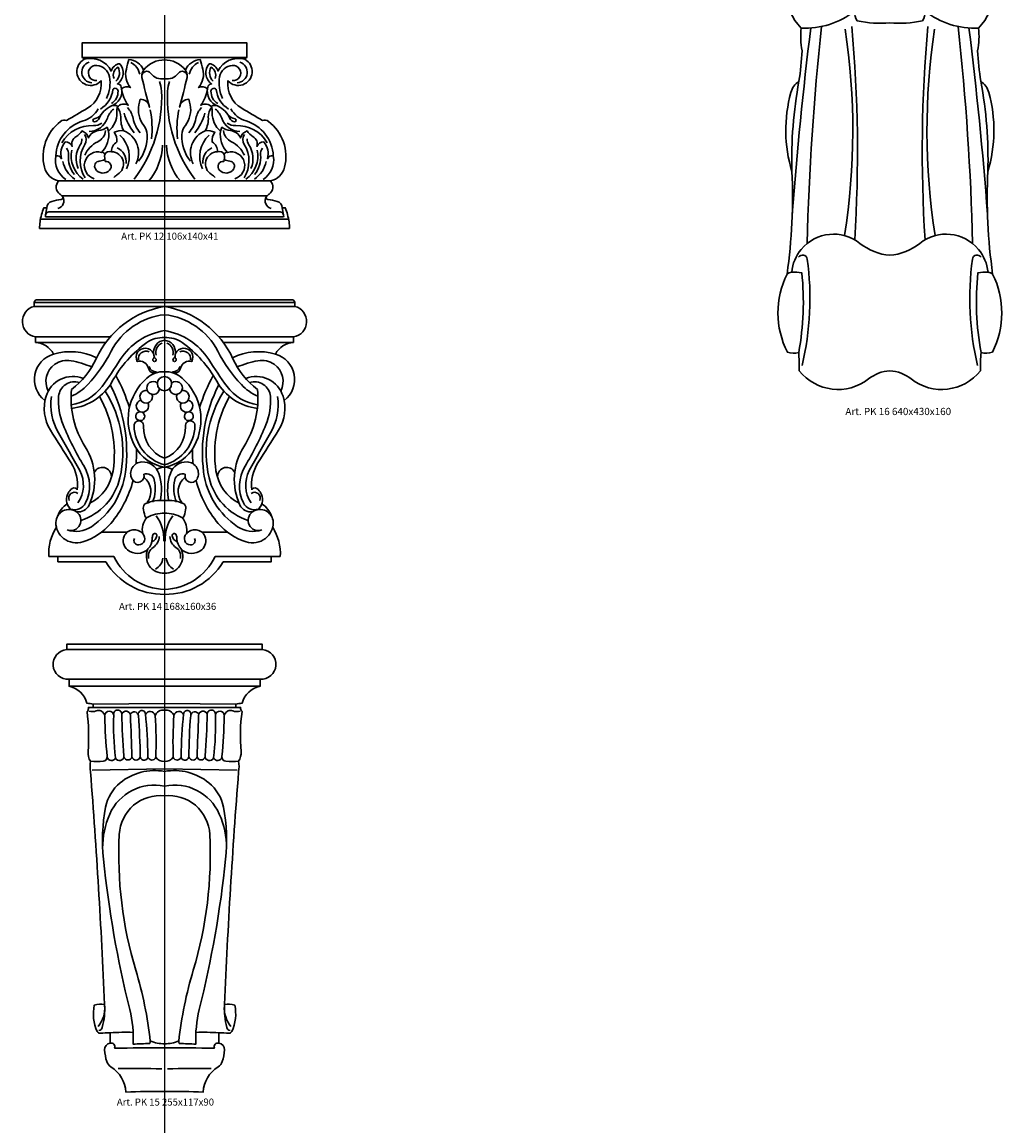
# Model space of a CAD drawing. Units: millimetres. Extents: x 13629 to 219393, y -6770 to 3458.
# Drawn here: x 17512 to 18072, y -708 to -79 of the extents above; entities that cross this region are included whole.
import ezdxf

# ---------------------------------------------------------------- set-up
doc = ezdxf.new("R2010")
doc.units = ezdxf.units.MM
doc.layers.add('Размерный', color=5, linetype='Continuous')
doc.styles.get("Standard").update_dxf_attribs({"font": 'timesi.ttf'})

# ---------------------------------------------------------------- blocks, each defined once
blk = doc.blocks.new('efwewerjhj')
at = {"lineweight": 30}
for p, q in [((18119.72, -174.78), (18213.44, -174.78)), ((18106.23, -245.13), (18166.58, -245.13)), ((18226.93, -245.13), (18166.58, -245.13)), ((18098.75, -265.66), (18166.58, -265.66)), ((18234.41, -265.66), (18166.58, -265.66))]:
    blk.add_line(p, q, dxfattribs=at)
for points in [[(18166.58, -166.33), (18119.72, -166.33), (18119.72, -174.78, -0.157587), (18120.86, -175.78, 1.197284), (18130.41, -188.04, -0.295688), (18122.61, -203.69, -0.003834), (18110.74, -210.58, 0.237049), (18107.38, -211.19, 0.301379), (18098.16, -237.31, 0.284941), (18106.23, -245.13, 0.458435), (18107.02, -252.68, -0.055765), (18108.37, -253.87, -0.613003), (18107.69, -255.68, 0.042689), (18102.32, -256.76, 0.327072), (18099.49, -260.43, 0.021853), (18097.83, -260.4, 0.065024), (18095.65, -268.43, 0.03045), (18095.36, -272.33, 1.01287)], [(18166.58, -166.33), (18213.44, -166.33), (18213.44, -174.78, 0.157587), (18212.3, -175.78, -1.197284), (18202.75, -188.04, 0.295688), (18210.55, -203.69, 0.003834), (18222.43, -210.58, -0.237049), (18225.78, -211.19, -0.301379), (18235, -237.31, -0.284941), (18226.93, -245.13, -0.458435), (18226.14, -252.68, 0.055765), (18224.79, -253.87, 0.613003), (18225.47, -255.68, -0.042689), (18230.84, -256.76, -0.327072), (18233.67, -260.43, -0.021853), (18235.33, -260.4, -0.065024), (18237.51, -268.43, -0.03045), (18237.8, -272.33, -1.01287)], [(18120.86, -175.78, -0.362642), (18136.17, -182.46, -0.307605), (18141.1, -178.26, -0.437782), (18139.76, -189.82, -0.417411), (18141.91, -191.67, -0.400664), (18136.07, -202.48, -0.189636), (18139.81, -202.43, 0.067983), (18139.39, -206.35, -0.233393), (18134.66, -216.7, -0.23753), (18130.66, -228.86, -0.498641), (18132.51, -230.11, -0.366074), (18136.41, -228.48, -0.293927), (18139.47, -222.87, 0.189235), (18137.91, -217.38, -0.137455), (18143.33, -216.51, -0.13019), (18141.62, -208.71, 0.193455), (18139.66, -203.13, -0.383538), (18145.91, -202.01, -0.127743), (18142.13, -192.7, -0.327093), (18147.19, -191.87, -0.250274), (18144.82, -181.34, 0.002146), (18146.29, -175.93, -0.275561), (18154.62, -181.9, -0.23397), (18166.86, -176.11, -114.105087)], [(18212.3, -175.78, 0.362642), (18196.99, -182.46, 0.307605), (18192.06, -178.26, 0.437782), (18193.4, -189.82, 0.417411), (18191.25, -191.67, 0.400664), (18197.09, -202.48, 0.189636), (18193.35, -202.43, -0.067983), (18193.77, -206.35, 0.233393), (18198.5, -216.7, 0.23753), (18202.5, -228.86, 0.498641), (18200.65, -230.11, 0.366074), (18196.75, -228.48, 0.293927), (18193.69, -222.87, -0.189235), (18195.25, -217.38, 0.137455), (18189.83, -216.51, 0.13019), (18191.54, -208.71, -0.193455), (18193.5, -203.13, 0.383538), (18187.25, -202.01, 0.127743), (18191.04, -192.7, 0.327093), (18185.97, -191.87, 0.250274), (18188.34, -181.34, -0.002146), (18186.88, -175.93, 0.275561), (18178.54, -181.9, 0.23397), (18166.3, -176.11, 114.105087)], [(18125.18, -189.12, -0.841535), (18123.64, -177.45, 6.56409)], [(18133.45, -198.13, 0.166012), (18135.18, -185.76, 0.334817), (18127.95, -179.23, 1.099045), (18128, -187.94, -14.45824)], [(18138.89, -188.33, 0.33875), (18140.08, -180.27, 0.394723), (18137.8, -186.7, -1.527699)], [(18152.45, -184.3, 0.242667), (18147.3, -177.63, 0.222399)], [(18154.62, -181.9, 0.147755), (18153.63, -185.47, -0.011499)], [(18178.54, -181.9, -0.147755), (18179.53, -185.47, 0.011499)], [(18180.71, -184.3, -0.242667), (18185.86, -177.63, -0.222399)], [(18194.27, -188.33, -0.33875), (18193.08, -180.27, -0.394723), (18195.36, -186.7, 1.527699)], [(18199.71, -198.13, -0.166012), (18197.98, -185.76, -0.334817), (18205.21, -179.23, -1.099045), (18205.16, -187.94, 14.45824)], [(18207.98, -189.12, 0.841535), (18209.52, -177.45, -6.56409)], [(18149.28, -244.19, 0.175941), (18164.87, -193.87, 0.088087), (18163.65, -188.49, 0.663394)], [(18166.58, -186.85, -0.288146), (18158.81, -183.78, 0.818202), (18153.71, -186.14, 0.006189), (18157.97, -203.08, 0.387895), (18152.72, -198.58, 0.034919), (18151.92, -201.7, 0.209371), (18154.71, -213.47, -0.152083), (18156.63, -218.84, -0.177651), (18151.79, -233.94, -3.23925)], [(18166.58, -186.85, 0.288146), (18174.35, -183.78, -0.818202), (18179.45, -186.14, -0.006189), (18175.19, -203.08, -0.387895), (18180.44, -198.58, -0.034919), (18181.24, -201.7, -0.209371), (18178.45, -213.47, 0.152083), (18176.53, -218.84, 0.177651), (18181.37, -233.94, 3.23925)], [(18183.88, -244.19, -0.175941), (18168.29, -193.87, -0.088087), (18169.51, -188.49, -0.663394)], [(18136.28, -201.01, 0.268995), (18140.1, -193.85, 0.707659), (18137.14, -192.93, -0.236738), (18130.04, -204.13, -0.277117)], [(18196.88, -201.01, -0.268995), (18193.06, -193.85, -0.707659), (18196.02, -192.93, 0.236738), (18203.12, -204.13, 0.277117)], [(18104.61, -230.88, -0.318013), (18120.14, -210.89, 0.18659), (18128.84, -204.1, 1.762699)], [(18137.64, -204.13, 0.145264), (18134.01, -209.32, -0.322454), (18123.58, -216.86, 0.192672)], [(18136.07, -202.48, 0.179922), (18129.35, -209.43, -0.273044), (18126.65, -211.38, -0.943289), (18126.4, -209.73, 0.162843), (18130.5, -207.32, 2.196348)], [(18143.6, -206.43, 0.101476), (18149.26, -217.69, -2.063366)], [(18145.53, -203.34, -0.144294), (18148.68, -209.52, 0.141921), (18152.77, -217.63, -2.294281)], [(18158.41, -204.5, -0.075639), (18159.18, -221.13, -0.900081)], [(18174.75, -204.5, 0.075639), (18173.98, -221.13, 0.900081)], [(18187.63, -203.34, 0.144294), (18184.48, -209.52, -0.141921), (18180.39, -217.63, 2.294281)], [(18189.56, -206.43, -0.101476), (18183.9, -217.69, 2.063366)], [(18195.52, -204.13, -0.145264), (18199.15, -209.32, 0.322454), (18209.58, -216.86, -0.192672)], [(18197.09, -202.48, -0.179922), (18203.81, -209.43, 0.273044), (18206.51, -211.38, 0.943289), (18206.76, -209.73, -0.162843), (18202.66, -207.32, -2.196348)], [(18228.55, -230.88, 0.318013), (18213.02, -210.89, -0.18659), (18204.32, -204.1, -1.762699)], [(18108.09, -223.33, -0.281697), (18126.03, -213.58, 0.168315), (18130.93, -212.16, 3.145596)], [(18225.07, -223.33, 0.281697), (18207.13, -213.58, -0.168315), (18202.23, -212.16, -3.145596)], [(18134.66, -216.7, 0.083098), (18133.88, -214.51, -0.148225), (18129.03, -216.45, 0.27036), (18123.22, -220.56, 0.247103), (18119.58, -216.59, -0.121431), (18116.07, -219.96, 0.354819), (18113.98, -225.41, 0.28347), (18110.04, -222.86, 0.257453), (18107.95, -232.44, 0.399831), (18104.61, -230.88, 0.310848), (18110.44, -244.28, 4.151259)], [(18121.27, -243.39, -0.287843), (18121.14, -224.33, 0.292651), (18121.05, -218.72, 0.536933)], [(18121.09, -230.48, -0.18375), (18128.49, -222.82, 0.263975), (18132.99, -216.45, 11.115535)], [(18141.17, -219.06, -0.325907), (18144.99, -238.15, -0.639702)], [(18143.33, -216.51, -0.448362), (18150.21, -235.44, -0.597042)], [(18189.83, -216.51, 0.448362), (18182.95, -235.44, 0.597042)], [(18191.99, -219.06, 0.325907), (18188.17, -238.15, 0.639702)], [(18198.5, -216.7, -0.083098), (18199.28, -214.51, 0.148225), (18204.13, -216.45, -0.27036), (18209.94, -220.56, -0.247103), (18213.58, -216.59, 0.121431), (18217.09, -219.96, -0.354819), (18219.18, -225.41, -0.28347), (18223.12, -222.86, -0.257453), (18225.21, -232.44, -0.399831), (18228.55, -230.88, -0.310848), (18222.72, -244.28, -4.151259)], [(18212.07, -230.48, 0.18375), (18204.67, -222.82, -0.263975), (18200.17, -216.45, -11.115535)], [(18211.89, -243.39, 0.287843), (18212.02, -224.33, -0.292651), (18212.11, -218.72, -0.536933)], [(18115.26, -241.52, -0.197893), (18111.87, -230.21, 0.191443), (18110.8, -226.47, 0.491731)], [(18117.31, -238, -0.252031), (18118.55, -224.55, 0.169154), (18119.45, -221.08, 0.919355)], [(18144.81, -235.25, 0.310849), (18139.62, -226.22, 0.227142)], [(18157.57, -245.13, 0.167843), (18165.47, -224.71, 1.037383)], [(18175.59, -245.13, -0.167843), (18167.69, -224.71, -1.037383)], [(18188.35, -235.25, -0.310849), (18193.54, -226.22, -0.227142)], [(18215.85, -238, 0.252031), (18214.61, -224.55, -0.169154), (18213.71, -221.08, -0.919355)], [(18217.9, -241.52, 0.197893), (18221.29, -230.21, -0.191443), (18222.36, -226.47, -0.491731)], [(18120.16, -244.1, -0.305327), (18113.83, -227.54, 1.258371)], [(18130.66, -228.86, 0.422885), (18121.12, -234.34, 0.400249), (18126.47, -243.85, 2.75829)], [(18132.51, -230.11, 0.082583), (18132.77, -233.98, -0.707434), (18135.3, -239.04, -0.487171), (18127.17, -238.2, -0.569154), (18129.42, -233.81, 0.100093), (18132.58, -232.97, 4.262424)], [(18136.41, -228.48, -0.750708), (18139.85, -241.45, 0.072872), (18137.79, -243.14, -1.867939)], [(18196.75, -228.48, 0.750708), (18193.31, -241.45, -0.072872), (18195.37, -243.14, 1.867939)], [(18200.65, -230.11, -0.082583), (18200.39, -233.98, 0.707434), (18197.86, -239.04, 0.487171), (18205.99, -238.2, 0.569154), (18203.74, -233.81, -0.100093), (18200.58, -232.97, -4.262424)], [(18202.5, -228.86, -0.422885), (18212.04, -234.34, -0.400249), (18206.69, -243.85, -2.75829)], [(18213, -244.1, 0.305327), (18219.33, -227.54, -1.258371)], [(18115.39, -244.02, -0.198464), (18108.66, -233.99, 58.381272)], [(18217.77, -244.02, 0.198464), (18224.5, -233.99, -58.381272)], [(18108.58, -254.2, -0.514165), (18105.79, -260.81, 0.127263)], [(18224.58, -254.2, 0.514165), (18227.37, -260.81, -0.127263)], [(18098.75, -265.66, -0.511575), (18101.21, -262.7, -1.701106)], [(18234.41, -265.66, 0.511575), (18231.95, -262.7, 1.701106)]]:
    blk.add_lwpolyline(points, format="xyb", dxfattribs=at)
for points in [[(18108.05, -253.54), (18166.58, -253.54)], [(18225.11, -253.54), (18166.58, -253.54)], [(18099.49, -260.43), (18098.78, -264.38)], [(18100.89, -262.7), (18166.58, -262.7)], [(18232.27, -262.7), (18166.58, -262.7)], [(18233.67, -260.43), (18234.38, -264.38)], [(18095.89, -266.92), (18166.58, -266.92)], [(18237.27, -266.92), (18166.58, -266.92)], [(18095.36, -272.33), (18166.58, -272.33)], [(18237.8, -272.33), (18166.58, -272.33)]]:
    blk.add_lwpolyline(points, dxfattribs=at)
at = {"layer": 'Размерный', "color": 254, "true_color": 0xe3e3e3, "insert": (18141.91, -274.6), "char_height": 4, "width": 2270.9814, "attachment_point": 1}
blk.add_mtext('Art. PK 12 106x140x41', dxfattribs=at)
blk = doc.blocks.new('rgerrjj')
at = {"lineweight": 30}
for p, q in [((18172, -199.2), (18172, -201.43)), ((18320.6, -199.2), (18320.6, -201.43)), ((18172.78, -218.81), (18172.78, -222.04)), ((18319.82, -218.81), (18319.82, -222.04)), ((18180.33, -344.06), (18217.49, -344.06)), ((18312.27, -344.06), (18275.11, -344.06))]:
    blk.add_line(p, q, dxfattribs=at)
for points in [[(18173.87, -197.59, 0.355195), (18172, -199.2, -0.834933)], [(18318.73, -197.59, -0.355195), (18320.6, -199.2, 0.834933)], [(18172, -201.43, 0.81299), (18172.78, -218.81, -12.444368)], [(18246.3, -206.13, 0.251076), (18215.89, -226.99, -0.067445), (18202.53, -246.01, -0.107004), (18193.07, -252.64, -0.107004)], [(18246.3, -201.43, 0.247364), (18207.35, -231.26, -0.122648), (18193.31, -248.74, -3.006914)], [(18246.3, -201.43, -0.247364), (18285.25, -231.26, 0.122648), (18299.29, -248.74, 3.006914)], [(18246.3, -206.13, -0.251076), (18276.71, -226.99, 0.067445), (18290.07, -246.01, 0.107004), (18299.53, -252.64, 0.107004)], [(18320.6, -201.43, -0.81299), (18319.82, -218.81, 12.444368)], [(18246.3, -215.19, 0.213337), (18221.11, -231.74, -0.015157), (18210.68, -247.02, -0.202318), (18193.18, -257.55, -0.202318)], [(18193.37, -259.58, 0.242042), (18216.56, -244.13, -0.110407), (18236.25, -222.04, -0.176974), (18246.3, -219.24)], [(18246.3, -215.19, -0.213337), (18271.49, -231.74, 0.015157), (18281.92, -247.02, 0.202318), (18299.42, -257.55, 0.202318)], [(18299.23, -259.58, -0.242042), (18276.04, -244.13, 0.110407), (18256.34, -222.04, 0.176974), (18246.3, -219.24)], [(18172.78, -222.04, -0.276672), (18183.03, -228.61, -1.202097)], [(18246.3, -220.68, 0.402305), (18240.04, -228.28, 1.033825), (18230.77, -232.87, -0.442354), (18237.11, -236.59, 0.439559), (18241.61, -239.25, 6.762118)], [(18241.63, -229.25, -0.406803), (18244.97, -222.36, 5.712238)], [(18246.3, -220.68, -0.402305), (18252.56, -228.28, -1.033825), (18261.83, -232.87, 0.442354), (18255.49, -236.59, -0.439559), (18250.99, -239.25, -6.762118)], [(18250.97, -229.25, 0.406803), (18247.63, -222.36, -5.712238)], [(18319.82, -222.04, 0.276672), (18309.57, -228.61, 1.202097)], [(18207.59, -230.73, 0.186597), (18183.03, -228.61, 0.614764), (18178.06, -255, 2.29613)], [(18180.04, -249.7, -0.375643), (18183.86, -234.38, -0.200406), (18193.04, -232.4, -0.054768), (18204.84, -235.96, -4.905052)], [(18231.49, -231.98, -0.623551), (18237.51, -227.39, -1.553101)], [(18240.04, -228.28, -0.080608), (18240.31, -230.32, -0.230421), (18239.94, -231.04, 3.334062), (18241.04, -230.98, -0.220644), (18240.31, -229.94, 6.30771)], [(18252.56, -228.28, 0.080608), (18252.29, -230.32, 0.230421), (18252.66, -231.04, -3.334062), (18251.56, -230.98, 0.220644), (18252.29, -229.94, -6.30771)], [(18261.11, -231.98, 0.623551), (18255.09, -227.39, 1.553101)], [(18285.01, -230.73, -0.186597), (18309.57, -228.61, -0.614764), (18314.54, -255, -2.29613)], [(18312.55, -249.7, 0.375643), (18308.74, -234.38, 0.200406), (18299.55, -232.4, 0.054768), (18287.76, -235.96, 4.905052)], [(18246.3, -293.13, -0.231021), (18229.4, -281.1, -0.349241), (18236.24, -242.25, -0.193045), (18246.3, -238.66, -52.326634)], [(18237.47, -235.71, 0.329581), (18241.76, -238.8, 185.840837)], [(18246.3, -293.13, 0.231021), (18263.2, -281.1, 0.349241), (18256.36, -242.25, 0.193045), (18246.3, -238.66, 52.326634)], [(18255.12, -235.71, -0.329581), (18250.84, -238.8, -185.840837)], [(18200.06, -242.46, 0.43656), (18178.79, -252.66, 0.217989), (18181.29, -271.95, 0.00221), (18193.05, -290.58, -0.173694), (18196.54, -305.97, -3.72064)], [(18197.84, -244.81, 0.484756), (18185.98, -252.69, 0.118348), (18188.52, -268.97, 0.038613), (18200.44, -292.59, -0.256543), (18201.31, -313.43, -0.370591), (18192.88, -317.01, -1.029888)], [(18226.3, -259.15, 0.053064), (18218.51, -240.86)], [(18266.3, -259.15, -0.053064), (18274.09, -240.86)], [(18294.76, -244.81, -0.484756), (18306.62, -252.69, -0.118348), (18304.08, -268.97, -0.038613), (18292.16, -292.59, 0.256543), (18291.29, -313.43, 0.370591), (18299.72, -317.01, 1.029888)], [(18292.54, -242.46, -0.43656), (18313.81, -252.66, -0.217989), (18311.31, -271.95, -0.00221), (18299.55, -290.58, 0.173694), (18296.06, -305.97, 3.72064)], [(18215.37, -246.09, -0.153008), (18224.01, -295.93, -0.214937), (18204.72, -327.01, -0.23269), (18190.85, -328.89, 0.162697)], [(18193.31, -248.74, 0.168493), (18201.1, -281.5, -0.255195), (18203.34, -314.7, -0.338501), (18196.12, -318.52, -0.338501)], [(18212.47, -249.83, -0.201667), (18220.91, -299.13, -0.262072), (18198.68, -323.42, -0.262072)], [(18277.23, -246.09, 0.153008), (18268.59, -295.93, 0.214937), (18287.88, -327.01, 0.23269), (18301.75, -328.89, -0.162697)], [(18280.13, -249.83, 0.201667), (18271.69, -299.13, 0.262072), (18293.92, -323.42, 0.262072)], [(18299.29, -248.74, -0.168493), (18291.5, -281.5, 0.255195), (18289.26, -314.7, 0.338501), (18296.48, -318.52, 0.338501)], [(18196.95, -313.41, 0.281751), (18198, -295.07, 0.010018), (18185.9, -273.51, -0.17211), (18181.88, -252.72, -0.236689)], [(18209.33, -252.82, -0.165115), (18216.97, -295.2, -0.24005), (18203.81, -313.64, -1.958512)], [(18283.27, -252.82, 0.165115), (18275.63, -295.2, 0.24005), (18288.79, -313.64, 1.958512)], [(18295.65, -313.41, -0.281751), (18294.6, -295.07, -0.010018), (18306.7, -273.51, 0.17211), (18310.72, -252.72, 0.236689)], [(18246.3, -291.82, -0.327409), (18228.94, -269.48, -1.095902), (18234.38, -269.83, 0.321008), (18246.3, -288, -5.360168)], [(18246.3, -291.82, 0.327409), (18263.66, -269.48, 1.095902), (18258.22, -269.83, -0.321008), (18246.3, -288, 5.360168)], [(18230.06, -291.11, 0.033966), (18230.32, -282.65)], [(18262.54, -291.11, -0.033966), (18262.28, -282.65)], [(18206.29, -296.07, -0.792151), (18216.04, -298.33, 0.996791)], [(18234.45, -297.05, -0.910572), (18227.77, -299.86, -0.557103), (18233.44, -290.07, -0.328104), (18242.97, -296.66, -0.142182), (18243.76, -312.55, -3.001981)], [(18241.91, -294.5, -0.203044), (18246.3, -293.13, -20.170878)], [(18250.69, -294.5, 0.203044), (18246.3, -293.13, 20.170878)], [(18258.15, -297.05, 0.910572), (18264.83, -299.86, 0.557103), (18259.16, -290.07, 0.328104), (18249.63, -296.66, 0.142182), (18248.84, -312.55, 3.001981)], [(18286.31, -296.07, 0.792151), (18276.56, -298.33, -0.996791)], [(18190.85, -328.89, 0.87825), (18196.12, -318.52, 0.597151), (18184.39, -324.58, 0.23725), (18188.78, -333.69, 0.243264), (18199.8, -335.68, 0.14399), (18215.7, -325.15, 0.11187), (18228.36, -300.67, 0.11187)], [(18234.45, -297.05, -0.444576), (18240.47, -300.34, -0.154246), (18239.54, -313.03, -2.597092)], [(18234.56, -298.81, -0.403971), (18236.47, -313.25, -0.504689)], [(18258.15, -297.05, 0.444576), (18252.13, -300.34, 0.154246), (18253.06, -313.03, 2.597092)], [(18258.04, -298.81, 0.403971), (18256.13, -313.25, 0.504689)], [(18301.75, -328.89, -0.87825), (18296.48, -318.52, -0.597151), (18308.21, -324.58, -0.23725), (18303.82, -333.69, -0.243264), (18292.8, -335.68, -0.14399), (18276.9, -325.15, -0.11187), (18264.24, -300.67, -0.11187)], [(18193.31, -317.35, -0.363152), (18191.05, -308.61, -0.067719), (18192.85, -305.85, -0.412097), (18196.58, -305.57)], [(18196.84, -308.01, 0.765634), (18191.99, -312.02, 20.277096)], [(18295.76, -308.01, -0.765634), (18300.61, -312.02, -20.277096)], [(18299.29, -317.35, 0.363152), (18301.55, -308.61, 0.067719), (18299.75, -305.85, 0.412097), (18296.02, -305.57)], [(18190.77, -313.97, 0.149896), (18185.37, -321, -2.417738)], [(18246.3, -312.11, 0.127182), (18235.64, -313.83, 0.341002), (18234.22, -316.41, 0.01764), (18235.06, -320.75, 0.376568), (18236.42, -321.73, -0.130854), (18246.3, -319.34, -87.968736)], [(18246.3, -312.11, -0.127182), (18256.96, -313.83, -0.341002), (18258.38, -316.41, -0.01764), (18257.54, -320.75, -0.376568), (18256.18, -321.73, 0.130854), (18246.3, -319.34, 87.968736)], [(18301.83, -313.97, -0.149896), (18307.23, -321, 2.417738)], [(18241.63, -320.86, -0.171676), (18245.91, -335.24, -0.950051)], [(18250.96, -320.86, 0.171676), (18246.69, -335.24, 0.950051)], [(18184.67, -327.27, 0.151149), (18180.33, -344.06, -0.295886)], [(18236.3, -321.74, 0.227555), (18233.85, -331.1, 0.570671), (18223.35, -332.45, 0.326113), (18225.12, -340.18, 0.399548), (18236.86, -339.65, 0.572699), (18246.3, -353.51, 2.595836)], [(18256.3, -321.74, -0.227555), (18258.75, -331.1, -0.570671), (18269.25, -332.45, -0.326113), (18267.48, -340.18, -0.399548), (18255.74, -339.65, -0.572699), (18246.3, -353.51, -2.595836)], [(18307.93, -327.27, -0.151149), (18312.27, -344.06, 0.295886)], [(18233.85, -331.1, -0.660882), (18231.56, -337.43, -0.592803), (18229.22, -333.67, 1.712973)], [(18236.86, -339.65, 0.192823), (18239.26, -334, -0.062616), (18239.59, -331.77, -0.955995), (18241.96, -332.32, -0.28672), (18239.1, -335.45, -0.136945)], [(18243.23, -332.65, -0.251826), (18239.8, -338.8, 0.320688), (18237.25, -345.13, -1.272554)], [(18249.37, -332.65, 0.251826), (18252.8, -338.8, -0.320688), (18255.35, -345.13, 1.272554)], [(18255.74, -339.65, -0.192823), (18253.34, -334, 0.062616), (18253.01, -331.77, 0.955995), (18250.64, -332.32, 0.28672), (18253.5, -335.45, 0.136945)], [(18258.75, -331.1, 0.660882), (18261.04, -337.43, 0.592803), (18263.38, -333.67, -1.712973)], [(18217.49, -344.06, 0.279892), (18246.3, -362.76, -66.962556)], [(18245.37, -345.04, -0.232313), (18241.18, -351.28, -7.254077)], [(18275.11, -344.06, -0.279892), (18246.3, -362.76, 66.962556)], [(18247.23, -345.04, 0.232313), (18251.42, -351.28, 7.254077)], [(18246.3, -365.59, -0.27078), (18212.85, -346.96, 0.706451)], [(18246.3, -365.59, 0.27078), (18279.75, -346.96, -0.706451)]]:
    blk.add_lwpolyline(points, format="xyb", dxfattribs=at)
for points in [[(18246.12, -199.2), (18172, -199.2)], [(18246.3, -197.59), (18173.87, -197.59)], [(18246.3, -197.59), (18318.73, -197.59)], [(18246.48, -199.2), (18320.6, -199.2)], [(18246.3, -201.43), (18172, -201.43)], [(18246.3, -201.43), (18320.6, -201.43)], [(18215.39, -218.81), (18172.78, -218.81)], [(18277.21, -218.81), (18319.82, -218.81)], [(18212.8, -222.04), (18172.78, -222.04)], [(18279.8, -222.04), (18319.82, -222.04)], [(18225.02, -330.19), (18210.6, -330.06)], [(18267.58, -330.19), (18282, -330.06)], [(18212.85, -346.96), (18185.53, -346.96), (18185.53, -344.06)], [(18279.75, -346.96), (18307.07, -346.96), (18307.07, -344.06)]]:
    blk.add_lwpolyline(points, dxfattribs=at)
for centre, radius, start, end in [((18239.83, -247.92), 3.68, 48.5901, 352.97558), ((18246.3, -245.46), 4.05, 90, 270), ((18246.3, -245.46), 4.05, 270, 90), ((18252.77, -247.92), 3.68, 187.02442, 131.4099), ((18235.85, -252.95), 3.56, 79.74429, 23.59905), ((18256.75, -252.95), 3.56, 156.40095, 100.25571), ((18233.71, -258.23), 3.51, 104.67817, 31.28984), ((18258.89, -258.23), 3.51, 148.71016, 75.32183), ((18232.45, -264.05), 2.54, 89.50115, 65.95427), ((18260.15, -264.05), 2.54, 114.04573, 90.49885)]:
    blk.add_arc(centre, radius, start, end, dxfattribs=at)
at = {"layer": 'Размерный', "color": 254, "true_color": 0xe3e3e3, "insert": (18220.38, -370.44), "char_height": 4, "width": 2270.9814, "attachment_point": 1}
blk.add_mtext('Art. PK 14 168x160x36', dxfattribs=at)
blk = doc.blocks.new('eqwertjjj')
at = {"lineweight": 30}
for p, q in [((17790.98, -433.43), (17846.69, -433.43)), ((17902.4, -433.43), (17846.69, -433.43)), ((17792.27, -450.43), (17846.69, -450.43)), ((17901.11, -450.43), (17846.69, -450.43)), ((17792.27, -454.4), (17846.69, -454.4)), ((17901.11, -454.4), (17846.69, -454.4)), ((17805.97, -466.42), (17846.69, -466.42)), ((17887.41, -466.42), (17846.69, -466.42))]:
    blk.add_line(p, q, dxfattribs=at)
for points in [[(17846.69, -430.4), (17790.98, -430.4), (17790.98, -433.43, 0.988337), (17792.27, -450.43, -1.066277)], [(17846.69, -430.4), (17902.4, -430.4), (17902.4, -433.43, -0.988337), (17901.11, -450.43, 1.066277)], [(17792.27, -450.43), (17792.27, -454.4, -0.281988), (17802.49, -464.07, -0.051854), (17806.03, -464.61, -0.012455), (17805.97, -466.42, -0.031471), (17803.32, -466.45, -0.209846), (17802.53, -468.85, -0.053526), (17803.1, -491.64, 0.16981), (17804.53, -497.15, 0.091313), (17804.5, -503.23, -0.008587), (17812.53, -635.76, 0.086085), (17806.66, -636.21, 0.165319), (17808.38, -651.24, 0.301253), (17810.01, -652.23, -0.030386), (17815.81, -652.02, 0.016748), (17815.74, -657.95, 0.410336), (17812.53, -661.75, 0.055613), (17813.78, -668.38, 0.183896), (17816.17, -671.45, -0.250647), (17824.67, -685.83, -0.016289), (17846.69, -685.4, 6.349881)], [(17901.11, -450.43), (17901.11, -454.4, 0.281988), (17890.89, -464.07, 0.051854), (17887.35, -464.61, 0.012455), (17887.41, -466.42, 0.031471), (17890.06, -466.45, 0.209846), (17890.85, -468.85, 0.053526), (17890.28, -491.64, -0.16981), (17888.85, -497.15, -0.091313), (17888.88, -503.23, 0.008587), (17880.85, -635.76, -0.086085), (17886.72, -636.21, -0.165319), (17885, -651.24, -0.301253), (17883.37, -652.23, 0.030386), (17877.57, -652.02, -0.016748), (17877.64, -657.95, -0.410336), (17880.86, -661.75, -0.055613), (17879.6, -668.38, -0.183896), (17877.21, -671.45, 0.250647), (17868.72, -685.83, 0.016289), (17846.69, -685.4, -6.349881)], [(17804.53, -497.15, 0.058753), (17811.75, -497.17, 0.408095), (17813.99, -494.42, -0.017003), (17812.63, -471.59, 0.297866), (17810.42, -468.4, 0.192945), (17807.78, -468.39, -0.169254), (17803.58, -468.56, 3.435845)], [(17812.56, -471, -0.882247), (17817.72, -470.83, 0.037371), (17818.71, -495.22, -0.716632), (17813.98, -494.94, -2.125359)], [(17818.71, -495.22, 0.851696), (17823.57, -494.11, -0.017792), (17822.37, -470.26, 1.114576), (17817.72, -470.83, 51.424382)], [(17822.37, -470.26, -0.828945), (17827.26, -471.15, -0.001934), (17828.11, -494.66, -0.749578), (17823.53, -494.75, 6.515078)], [(17827.17, -470.48, -0.780318), (17831.79, -471.14, -0.016882), (17832.86, -494.72, -0.781906), (17828.11, -494.66, -2.201033)], [(17832.86, -494.72, 0.980894), (17837.19, -494.13, 0.021712), (17835.84, -470.15, 1.093977), (17831.76, -470.94, 0.679239)], [(17835.88, -470.53, -0.723041), (17841.29, -471.02, -0.028639), (17841.7, -494.89, -0.813881), (17837.21, -494.38, -6.227941)], [(17841.31, -471.26, -0.386556), (17846.69, -468.08, -0.813845)], [(17852.07, -471.26, 0.386556), (17846.69, -468.08, 0.813845)], [(17857.5, -470.53, 0.723041), (17852.09, -471.02, 0.028639), (17851.68, -494.89, 0.813881), (17856.17, -494.38, 6.227941)], [(17860.52, -494.72, -0.980894), (17856.19, -494.13, -0.021712), (17857.54, -470.15, -1.093977), (17861.62, -470.94, -0.679239)], [(17866.21, -470.48, 0.780318), (17861.59, -471.14, 0.016882), (17860.52, -494.72, 0.781906), (17865.27, -494.66, 2.201033)], [(17871.01, -470.26, 0.828945), (17866.12, -471.15, 0.001934), (17865.27, -494.66, 0.749578), (17869.85, -494.75, -6.515078)], [(17874.67, -495.22, -0.851696), (17869.81, -494.11, 0.017792), (17871.01, -470.26, -1.114576), (17875.66, -470.83, -51.424382)], [(17880.82, -471, 0.882247), (17875.66, -470.83, -0.037371), (17874.67, -495.22, 0.716632), (17879.4, -494.94, 2.125359)], [(17888.85, -497.15, -0.058753), (17881.63, -497.17, -0.408095), (17879.39, -494.42, 0.017003), (17880.76, -471.59, -0.297866), (17882.96, -468.4, -0.192945), (17885.6, -468.39, 0.169254), (17889.8, -468.56, -3.435845)], [(17841.7, -494.89, 0.258667), (17846.69, -497.24, 30.67065)], [(17851.68, -494.89, -0.258667), (17846.69, -497.24, -30.67065)], [(17846.69, -502.96, 0.21966), (17821.39, -509.46, 0.17601), (17813.14, -523.29, 0.073527), (17811.86, -553.02, 0.034787), (17826.87, -638.72, -0.072439), (17828.82, -658.46, -0.007231), (17838.31, -658.06, 0.123209), (17838.57, -656.5, 0.128578), (17846.69, -658.21, 7.600751)], [(17846.69, -502.96, -0.21966), (17871.99, -509.46, -0.17601), (17880.24, -523.29, -0.073527), (17881.52, -553.02, -0.034787), (17866.51, -638.72, 0.072439), (17864.56, -658.46, 0.007231), (17855.07, -658.06, -0.123209), (17854.82, -656.5, -0.128578), (17846.69, -658.21, -7.600751)], [(17846.69, -511.28, 0.353626), (17815.46, -527.33, 0.10595), (17811.41, -546.83, -1.006015)], [(17846.69, -511.28, -0.353626), (17877.92, -527.33, -0.10595), (17881.97, -546.83, 1.006015)], [(17838.58, -656.78, 0.045345), (17830.3, -616.22, -0.085817), (17820.91, -538.83, -0.431538), (17846.69, -516.87, -1.912027)], [(17854.8, -656.78, -0.045345), (17863.08, -616.22, 0.085817), (17872.47, -538.83, 0.431538), (17846.69, -516.87, 1.912027)], [(17812.58, -636.58, -0.190533), (17808.87, -648.34, -0.476286)], [(17812.53, -635.76, -0.082788), (17811.2, -648.96, -0.286528), (17809.35, -650.67, -0.094573)], [(17880.85, -635.76, 0.082788), (17882.18, -648.96, 0.286528), (17884.03, -650.67, 0.094573)], [(17880.8, -636.58, 0.190533), (17884.51, -648.34, 0.476286)], [(17815.81, -652.02, -0.030143), (17828.8, -651.76, -49.451147)], [(17877.57, -652.02, 0.030143), (17864.58, -651.76, 49.451147)], [(17846.69, -660.62, 0.002839), (17818.24, -660.7, 0.647046), (17815.74, -657.95, 1.185834)], [(17846.69, -660.62, -0.002839), (17875.14, -660.7, -0.647046), (17877.64, -657.95, -1.185834)], [(17820.2, -672.42, -0.014465), (17845.08, -672.54, -13.845811)], [(17873.18, -672.42, 0.014465), (17848.3, -672.54, 13.845811)]]:
    blk.add_lwpolyline(points, format="xyb", dxfattribs=at)
for points in [[(17806.03, -464.61), (17846.69, -464.14)], [(17887.35, -464.61), (17846.69, -464.14)], [(17846.69, -501.47), (17805.39, -502.2)], [(17846.69, -501.47), (17887.99, -502.2)]]:
    blk.add_lwpolyline(points, dxfattribs=at)
at = {"layer": 'Размерный', "color": 254, "true_color": 0xe3e3e3, "insert": (17819.53, -689.47), "char_height": 4, "width": 2270.9814, "attachment_point": 1}
blk.add_mtext('Art. PK 15 255x117x90', dxfattribs=at)
blk = doc.blocks.new('rgejh')
at = {"lineweight": 30}
for points in [[(20449.76, 2670.53, 0.257139), (20431.96, 2662.49, 0.258973), (20434.28, 2660.54, -3.810454), (20431.21, 2659.51, 0.250039), (20431.96, 2662.49, 0.45051), (20425.27, 2655.63, -0.296949), (20420.29, 2647.78, 0.452305), (20419, 2643.51, 0.276064), (20416.09, 2626.57, -0.150776), (20416.73, 2617.43, -7.552973)], [(20449.76, 2670.53, -0.257139), (20467.56, 2662.49, -0.258973), (20465.23, 2660.54, 3.810454), (20468.3, 2659.51, -0.250039), (20467.56, 2662.49, -0.45051), (20474.24, 2655.63, 0.296949), (20479.22, 2647.78, -0.452305), (20480.52, 2643.51, -0.276064), (20483.42, 2626.57, 0.150776), (20482.79, 2617.43, 7.552973)], [(20439.34, 2617.99, 0.139093), (20427.13, 2655.08, 3.265295)], [(20438.8, 2657.79, -0.096154), (20445.28, 2623.3, -0.994193)], [(20460.72, 2657.79, 0.096154), (20454.23, 2623.3, 0.994193)], [(20460.18, 2617.99, -0.139093), (20472.38, 2655.08, -3.265295)], [(20427.01, 2652.63, -0.11433), (20437.22, 2615.13, -4.90432)], [(20472.5, 2652.63, 0.11433), (20462.29, 2615.13, 4.90432)], [(20430.03, 2617.44, 0.196139), (20419, 2643.51, 5.790505)], [(20419.51, 2642.99, -0.11496), (20427.23, 2619.71, -3.941189)], [(20469.48, 2617.44, -0.196139), (20480.52, 2643.51, -5.790505)], [(20480.01, 2642.99, 0.11496), (20472.29, 2619.71, 3.941189)], [(20449.76, 2621.46, 0.25658), (20437.04, 2614.69, -0.724084), (20433.41, 2614.85, 0.339012), (20416.73, 2617.43, 0.29358), (20408.73, 2602.77, -0.11786), (20407.16, 2593.19, 0.286522), (20413.3, 2555.23, 0.104462), (20431.2, 2552.77, 0.23863), (20433.25, 2554, -0.740514), (20436.26, 2553.18, 0.28471), (20449.76, 2547.58)], [(20449.76, 2621.46, -0.25658), (20462.47, 2614.69, 0.724084), (20466.1, 2614.85, -0.339012), (20482.79, 2617.43, -0.29358), (20490.78, 2602.77, 0.11786), (20492.36, 2593.19, -0.286522), (20486.21, 2555.23, -0.104462), (20468.31, 2552.77, -0.23863), (20466.27, 2554, 0.740514), (20463.26, 2553.18, -0.28471), (20449.76, 2547.58)], [(20433.41, 2614.85, -0.069325), (20433.34, 2556.15, -14.300904)], [(20437.22, 2615.13, -0.084707), (20437.97, 2557.23, -4.31464)], [(20462.29, 2615.13, 0.084707), (20461.55, 2557.23, 4.31464)], [(20466.1, 2614.85, 0.069325), (20466.17, 2556.15, 14.300904)], [(20415.44, 2554.53, -0.078514), (20406.22, 2492.43, 0.129508), (20404.5, 2455.38, 0.084038), (20401.19, 2394.99, 0.066411), (20396.92, 2345.56, -0.073557), (20392.86, 2305.33, 0.122798), (20398.85, 2302.8, 0.19332), (20396.11, 2289.49, 0.332904), (20400.77, 2250.04, 0.079829), (20401.35, 2237.5, -0.024039), (20399.57, 2220.6, 0.183215), (20395.09, 2214.43, 0.140514), (20395.67, 2170.79, -0.046763), (20393, 2114.13, 0.236588), (20393.16, 2070.92, 0.151719), (20399.42, 2070.79, -0.019904), (20399.75, 2060.72, 0.412977), (20437.99, 2056.13, -0.147258), (20449.76, 2060.72, 2.602577)], [(20437.3, 2551.9, -0.162816), (20424.32, 2508.57, 0.011655), (20413.94, 2493.1, 0.03935), (20402.88, 2470.48, 0.204548), (20409.27, 2468.34, 3.184129)], [(20429.08, 2550.48, -0.134502), (20426.49, 2529.94, -0.123492), (20419.41, 2548.84, 0.893204)], [(20484.08, 2554.53, 0.078514), (20493.3, 2492.43, -0.129508), (20495.02, 2455.38, -0.084038), (20498.33, 2394.99, -0.066411), (20502.6, 2345.56, 0.073557), (20506.66, 2305.33, -0.122798), (20500.66, 2302.8, -0.19332), (20503.4, 2289.49, -0.332904), (20498.74, 2250.04, -0.079829), (20498.17, 2237.5, 0.024039), (20499.95, 2220.6, -0.183215), (20504.43, 2214.43, -0.140514), (20503.85, 2170.79, 0.046763), (20506.52, 2114.13, -0.236588), (20506.35, 2070.92, -0.151719), (20500.1, 2070.79, 0.019904), (20499.77, 2060.72, -0.412977), (20461.52, 2056.13, 0.147258), (20449.76, 2060.72, -2.602577)], [(20462.21, 2551.9, 0.162816), (20475.2, 2508.57, -0.011655), (20485.58, 2493.1, -0.03935), (20496.64, 2470.48, -0.204548), (20490.24, 2468.34, -3.184129)], [(20470.44, 2550.48, 0.134502), (20473.03, 2529.94, 0.123492), (20480.11, 2548.84, -0.893204)], [(20405.24, 2482.26, -0.062233), (20422.26, 2517.92, 0.358572), (20420.36, 2533.8, -0.237504), (20415.39, 2547.79, 1.133625)], [(20494.27, 2482.26, 0.062233), (20477.26, 2517.92, -0.358572), (20479.16, 2533.8, 0.237504), (20484.13, 2547.79, -1.133625)], [(20420.22, 2531.38, -0.240464), (20419.62, 2523.24, 0.043876), (20411.13, 2506.01, -0.684599)], [(20479.29, 2531.38, 0.240464), (20479.89, 2523.24, -0.043876), (20488.38, 2506.01, 0.684599)], [(20449.76, 2521.22, -0.081606), (20441.59, 2520.86, 0.339924), (20438.28, 2518.89, 0.00982), (20432.73, 2504.15, -0.215263), (20437.47, 2497.62, -0.18923), (20436.94, 2494.5, -0.054214), (20441.77, 2493.33, 0.000011), (20443.22, 2497.69, -0.77793), (20446.22, 2497.47, 0.315106), (20447.23, 2496.46, 0.087528), (20449.76, 2496.46, 6.955253)], [(20449.76, 2521.22, 0.081606), (20457.93, 2520.86, -0.339924), (20461.24, 2518.89, -0.00982), (20466.78, 2504.15, 0.215263), (20462.04, 2497.62, 0.18923), (20462.58, 2494.5, 0.054214), (20457.75, 2493.33, -0.000011), (20456.29, 2497.69, 0.77793), (20453.3, 2497.47, -0.315106), (20452.29, 2496.46, -0.087528), (20449.76, 2496.46, -6.955253)], [(20404.5, 2455.38, -0.08126), (20420.52, 2489.67, 0.095013), (20426.83, 2504.2, 34.436644)], [(20495.02, 2455.38, 0.08126), (20479, 2489.67, -0.095013), (20472.69, 2504.2, -34.436644)], [(20437.23, 2495.06, -0.057877), (20427.16, 2467.52, 0.084582), (20417.48, 2435.9, -0.137336), (20400.97, 2396.99, -7.132079)], [(20446.14, 2495.61, -0.097392), (20441.35, 2472.14, -2.475282)], [(20453.37, 2495.61, 0.097392), (20458.17, 2472.14, 2.475282)], [(20462.29, 2495.06, 0.057877), (20472.35, 2467.52, -0.084582), (20482.03, 2435.9, 0.137336), (20498.54, 2396.99, 7.132079)], [(20441.77, 2493.33, -0.042157), (20434.33, 2472.51, 0.1567), (20433.21, 2462.92, 0.379552), (20442.37, 2455.94, -0.37106), (20447.85, 2451.89, -0.039261), (20449.76, 2451.45, 6.159139)], [(20457.75, 2493.33, 0.042157), (20465.19, 2472.51, -0.1567), (20466.31, 2462.92, -0.379552), (20457.15, 2455.94, 0.37106), (20451.66, 2451.89, 0.039261), (20449.76, 2451.45, -6.159139)], [(20403.6, 2415.32, -0.186488), (20425.97, 2479.44, 1.346448), (20420.71, 2481.73, 0.105323), (20401.59, 2432.62, -0.850368)], [(20495.92, 2415.32, 0.186488), (20473.55, 2479.44, -1.346448), (20478.81, 2481.73, -0.105323), (20497.93, 2432.62, 0.850368)], [(20449.76, 2469.69, -0.094947), (20442.78, 2470.84, 0.345675), (20439.52, 2469.78, -0.290125), (20436.31, 2466.02, -0.496108), (20434.01, 2467.67, 0.972433)], [(20449.76, 2469.69, 0.094947), (20456.73, 2470.84, -0.345675), (20459.99, 2469.78, 0.290125), (20463.21, 2466.02, 0.496108), (20465.51, 2467.67, -0.972433)], [(20392.86, 2305.33, 0.106372), (20398.51, 2353.82, -0.059415), (20398.79, 2366.17, -0.867708), (20402.63, 2366.17, -0.104516), (20400.94, 2341, 0.781442), (20429.59, 2324.62, -0.203984), (20426.97, 2372.27, 0.004809), (20441.02, 2412.26, 0.079007), (20447.85, 2451.89, 4.087812)], [(20506.66, 2305.33, -0.106372), (20501.01, 2353.82, 0.059415), (20500.73, 2366.17, 0.867708), (20496.89, 2366.17, 0.104516), (20498.57, 2341, -0.781442), (20469.92, 2324.62, 0.203984), (20472.54, 2372.27, -0.004809), (20458.49, 2412.26, -0.079007), (20451.66, 2451.89, -4.087812)], [(20417.36, 2429.62, 0.073866), (20422.52, 2443.45, -0.929423), (20428.51, 2442.63, -0.116997), (20420.43, 2416.17, 0.043784), (20397.14, 2366.95, -4.699098)], [(20482.16, 2429.62, -0.073866), (20476.99, 2443.45, 0.929423), (20471.01, 2442.63, 0.116997), (20479.09, 2416.17, -0.043784), (20502.37, 2366.95, 4.699098)], [(20400.2, 2407.63, -0.091578), (20403.6, 2415.32, 0.424854), (20410.56, 2418.84, 0.045054), (20415.83, 2443.76, 0.059303)], [(20499.31, 2407.63, 0.091578), (20495.92, 2415.32, -0.424854), (20488.96, 2418.84, -0.045054), (20483.69, 2443.76, -0.059303)], [(20406.47, 2364.73, -0.030436), (20429.35, 2426.78, -0.858328), (20438.04, 2424.45, -0.038271), (20435.29, 2409.84, -0.0336), (20427.23, 2386.33, 0.177023), (20424.48, 2327.45, -0.604447), (20402.15, 2336.11, -1.648617)], [(20493.05, 2364.73, 0.030436), (20470.16, 2426.78, 0.858328), (20461.47, 2424.45, 0.038271), (20464.23, 2409.84, 0.0336), (20472.28, 2386.33, -0.177023), (20475.04, 2327.45, 0.604447), (20497.37, 2336.11, 1.648617)], [(20409.26, 2416.65, -0.07032), (20401.67, 2401.67, -0.521476)], [(20490.26, 2416.65, 0.07032), (20497.85, 2401.67, 0.521476)], [(20398.85, 2302.8, 0.139882), (20402.43, 2328.15, 0.870901)], [(20500.66, 2302.8, -0.139882), (20497.09, 2328.15, -0.870901)], [(20410.08, 2301.08, 0.075096), (20413.28, 2319.86, 1.019119)], [(20489.44, 2301.08, -0.075096), (20486.23, 2319.86, -1.019119)], [(20449.76, 2301.02, 0.271659), (20431.99, 2296.16, -0.413406), (20427.88, 2297.53, 0.476547), (20396.11, 2289.49, 18.198727)], [(20449.76, 2301.02, -0.271659), (20467.53, 2296.16, 0.413406), (20471.64, 2297.53, -0.476547), (20503.4, 2289.49, -18.198727)], [(20426.52, 2294.77, -0.117039), (20428.88, 2263.03, -8.124102)], [(20473, 2294.77, 0.117039), (20470.64, 2263.03, 8.124102)], [(20430.36, 2259.42, 0.060367), (20432.57, 2293, 5.354103)], [(20469.15, 2259.42, -0.060367), (20466.94, 2293, -5.354103)], [(20449.76, 2252.85, -0.072939), (20431.78, 2254.01, -0.197447), (20430.36, 2259.42, -0.183328), (20400.77, 2250.04, 0.027773)], [(20449.76, 2252.85, 0.072939), (20467.73, 2254.01, 0.197447), (20469.15, 2259.42, 0.183328), (20498.74, 2250.04, -0.027773)], [(20412.1, 2250.88, 0.021568), (20404.1, 2130.99, -25.438838)], [(20428.77, 2250.85, -0.038286), (20430.33, 2133.04, 19.46186)], [(20470.74, 2250.85, 0.038286), (20469.18, 2133.04, -19.46186)], [(20487.42, 2250.88, -0.021568), (20495.42, 2130.99, 25.438838)], [(20406.08, 2250.07, 0.012071), (20395.85, 2147.25, -6.716244)], [(20425.07, 2249.46, -0.076666), (20424.75, 2135.36, -8.498268)], [(20474.45, 2249.46, 0.076666), (20474.77, 2135.36, 8.498268)], [(20493.44, 2250.07, -0.012071), (20503.67, 2147.25, 6.716244)], [(20399.57, 2220.6, 0.053994), (20395.67, 2170.79, 8.009126)], [(20499.95, 2220.6, -0.053994), (20503.85, 2170.79, -8.009126)], [(20449.76, 2124.45, -0.147519), (20433.22, 2131.07, 0.408603), (20400.82, 2127.76, 0.15044), (20395.56, 2115.13, 0.147794), (20392.92, 2113.98, -5.257474)], [(20449.76, 2124.45, 0.147519), (20466.29, 2131.07, -0.408603), (20498.69, 2127.76, -0.15044), (20503.95, 2115.13, -0.147794), (20506.59, 2113.98, 5.257474)], [(20401.27, 2063.65, 0.0934), (20404.15, 2122.37, 0.690341), (20399.38, 2123.46, -0.535488)], [(20498.24, 2063.65, -0.0934), (20495.36, 2122.37, -0.690341), (20500.13, 2123.46, 0.535488)], [(20399.42, 2070.79, 0.072661), (20401.14, 2114.79, 0.050054), (20395.56, 2115.13, 0.878603)], [(20500.1, 2070.79, -0.072661), (20498.38, 2114.79, -0.050054), (20503.95, 2115.13, -0.878603)]]:
    blk.add_lwpolyline(points, format="xyb", dxfattribs=at)
at = {"layer": 'Размерный', "color": 254, "true_color": 0xe3e3e3, "insert": (20425.19, 2040.18), "char_height": 4, "width": 2270.9814, "attachment_point": 1}
blk.add_mtext('Art. PK 16 640x430x160', dxfattribs=at)

msp = doc.modelspace()

# ---------------------------------------------------------------- linework, layer by layer
at = {"color": 254, "true_color": 0xe3e3e3}
msp.add_line((17592.81, 1843.19), (17592.81, -2097.86), dxfattribs=at)

# ---------------------------------------------------------------- block references
at = {"xscale": 1.031935226636961, "yscale": 1.031935226636961, "zscale": 1.031935226636889}
msp.add_blockref('rgejh', (-3096.71, -2404), dxfattribs=at)
for name, p in [('efwewerjhj', (-573.77, 75.83)), ('rgerrjj', (-653.49, -39.41)), ('eqwertjjj', (-253.88, -3.01))]:
    msp.add_blockref(name, p)

doc.saveas('drawing.dxf')
